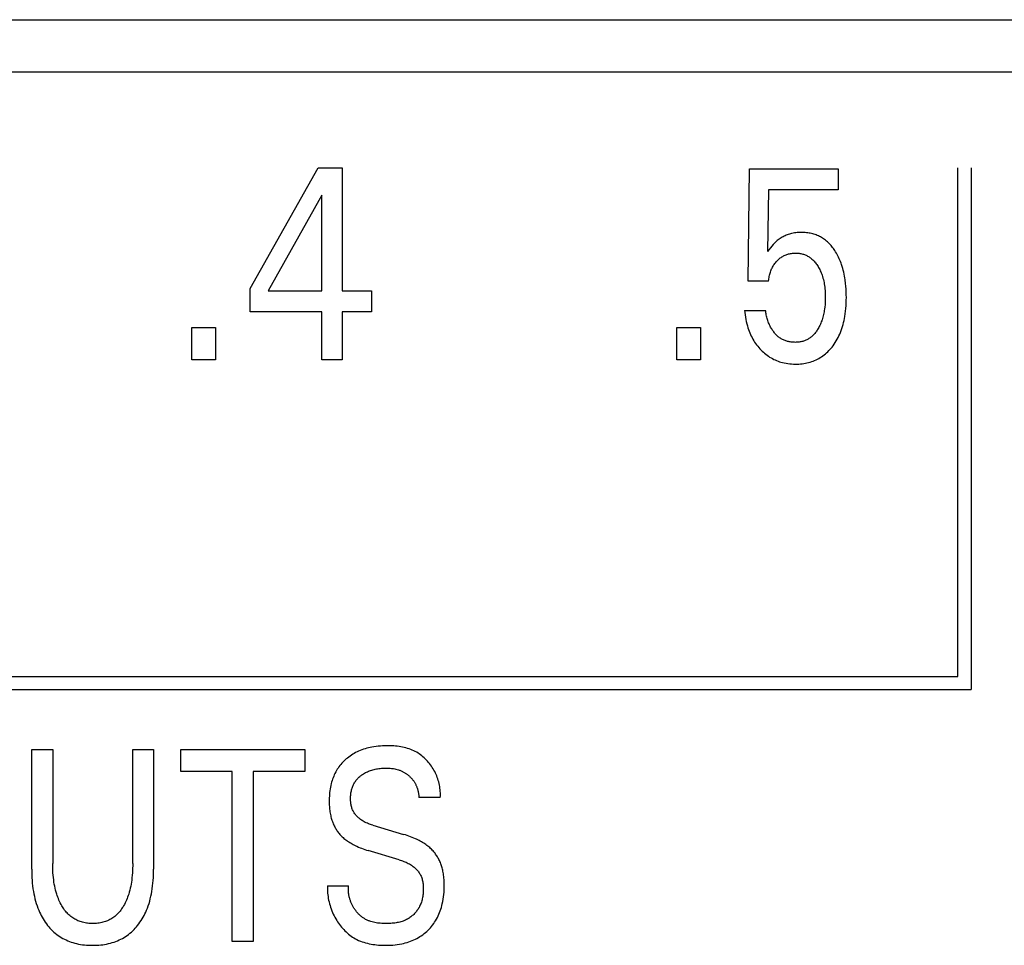
# Model space of a CAD drawing. Extents: x 0 to 594, y 0 to 420.
# Drawn here: x 119 to 127, y 316 to 324 of the extents above; entities that cross this region are included whole.
import ezdxf

# ---------------------------------------------------------------- set-up
doc = ezdxf.new("R2010")
doc.units = 0
doc.header["$LTSCALE"] = 32.67
doc.header["$MEASUREMENT"] = 0
doc.layers.add('20000_FRONT_O', color=7, linetype='CONTINUOUS')

msp = doc.modelspace()

# ---------------------------------------------------------------- linework, layer by layer
at = {"layer": '20000_FRONT_O', "color": 7, "linetype": 'Continuous'}
for p, q in [((80.50778, 323.97823), (135.78253, 323.97823)), ((82.28253, 323.54323), (146.28253, 323.54323)), ((121.02218, 321.73628), (121.58643, 322.74323)), ((121.58643, 322.74323), (121.78872, 322.74323)), ((121.78872, 322.74323), (121.78872, 321.71814)), ((125.16959, 321.79865), (125.18048, 322.73416)), ((125.18048, 322.73416), (125.92162, 322.73416)), ((125.92162, 322.73416), (125.92162, 322.55953)), ((126.91753, 318.50323), (126.91753, 322.74323)), ((127.02753, 322.74323), (127.02753, 318.39323)), ((125.34104, 322.55953), (125.33106, 322.04472)), ((125.92162, 322.55953), (125.34104, 322.55953)), ((121.61727, 322.51531), (121.17186, 321.71814)), ((121.61727, 321.71814), (121.61727, 322.51531)), ((125.34104, 321.79865), (125.16959, 321.79865)), ((121.02218, 321.54351), (121.02218, 321.73628)), ((121.17186, 321.71814), (121.61727, 321.71814)), ((121.78872, 321.71814), (122.03093, 321.71814)), ((122.03093, 321.71814), (122.03093, 321.54351)), ((121.61727, 321.54351), (121.02218, 321.54351)), ((121.61727, 321.14323), (121.61727, 321.54351)), ((121.78872, 321.54351), (121.78872, 321.14323)), ((122.03093, 321.54351), (121.78872, 321.54351)), ((125.14056, 321.55485), (125.31564, 321.55485)), ((120.53413, 321.14323), (120.53413, 321.41311)), ((120.53413, 321.41311), (120.73189, 321.41311)), ((120.73189, 321.41311), (120.73189, 321.14323)), ((124.57631, 321.14323), (124.57631, 321.41311)), ((124.57631, 321.41311), (124.77407, 321.41311)), ((124.77407, 321.41311), (124.77407, 321.14323)), ((120.73189, 321.14323), (120.53413, 321.14323)), ((121.78872, 321.14323), (121.61727, 321.14323)), ((124.77407, 321.14323), (124.57631, 321.14323)), ((99.70253, 318.50323), (126.91753, 318.50323)), ((99.59253, 318.39323), (127.02753, 318.39323)), ((119.20022, 316.89649), (119.20022, 317.89323)), ((119.20022, 317.89323), (119.3753, 317.89323)), ((119.3753, 317.89323), (119.3753, 316.94411)), ((120.04206, 316.94411), (120.04206, 317.89323)), ((120.04206, 317.89323), (120.21624, 317.89323)), ((120.21624, 317.89323), (120.21624, 316.89649)), ((120.44212, 317.7118), (120.44212, 317.89323)), ((120.44212, 317.89323), (121.47537, 317.89323)), ((121.47537, 317.89323), (121.47537, 317.7118)), ((120.87121, 317.7118), (120.44212, 317.7118)), ((120.87121, 316.29323), (120.87121, 317.7118)), ((121.04629, 317.7118), (121.04629, 316.29323)), ((121.47537, 317.7118), (121.04629, 317.7118)), ((122.60478, 317.49295), (122.42698, 317.49295)), ((122.04235, 317.26275), (122.29998, 317.18564)), ((122.26188, 316.97473), (122.00424, 317.05184)), ((121.66497, 316.75701), (121.84096, 316.75701)), ((121.04629, 316.29323), (120.87121, 316.29323))]:
    msp.add_line(p, q, dxfattribs=at)
for points in [[(125.98255, 321.77942), (125.97877, 321.80873), (125.97625, 321.8249), (125.97341, 321.84103), (125.97023, 321.8571), (125.9667, 321.87309), (125.96281, 321.88901), (125.95855, 321.90482), (125.95389, 321.92053), (125.94884, 321.93611), (125.94447, 321.94855), (125.93982, 321.9609), (125.93489, 321.97313), (125.92967, 321.98524), (125.92415, 321.99722), (125.91833, 322.00906), (125.91219, 322.02073), (125.90573, 322.03225), (125.89894, 322.04358), (125.8932, 322.05263), (125.88723, 322.06153), (125.88104, 322.07028), (125.87462, 322.07886), (125.86797, 322.08727), (125.86108, 322.09547), (125.85396, 322.10346), (125.84659, 322.11123), (125.83899, 322.11876), (125.83114, 322.12603), (125.82305, 322.13304), (125.81532, 322.13928), (125.80738, 322.14527), (125.79925, 322.15101), (125.79094, 322.15648), (125.78245, 322.16167), (125.77379, 322.16659), (125.76498, 322.17122), (125.75603, 322.17555), (125.74694, 322.17958), (125.73773, 322.1833), (125.7284, 322.18671), (125.71844, 322.18996), (125.70838, 322.19286), (125.69823, 322.19541), (125.688, 322.19763), (125.67769, 322.19953), (125.66732, 322.20111), (125.65691, 322.20238), (125.64646, 322.20336), (125.63599, 322.20405), (125.6255, 322.20446), (125.615, 322.2046), (125.60316, 322.20444), (125.59134, 322.20393), (125.57955, 322.20306), (125.56781, 322.20181), (125.55612, 322.20017), (125.5445, 322.19812), (125.53296, 322.19566), (125.52362, 322.19333), (125.51436, 322.19071), (125.50518, 322.1878), (125.4961, 322.1846), (125.48713, 322.1811), (125.47828, 322.1773), (125.46956, 322.17321), (125.46099, 322.16882), (125.45262, 322.16416), (125.44443, 322.15921), (125.4364, 322.15399), (125.42855, 322.1485), (125.42089, 322.14275), (125.41342, 322.13676), (125.40616, 322.13054), (125.3991, 322.12409), (125.38846, 322.11358), (125.37824, 322.10267), (125.36672, 322.0896), (125.35556, 322.07622), (125.34315, 322.06059), (125.33106, 322.04472)], [(125.34104, 321.79865), (125.34195, 321.80842), (125.34313, 321.81816), (125.34457, 321.82787), (125.34629, 321.83754), (125.34831, 321.84716), (125.35062, 321.85671), (125.35324, 321.86618), (125.3559, 321.87473), (125.35883, 321.88319), (125.36203, 321.89154), (125.36552, 321.89978), (125.36929, 321.90789), (125.37336, 321.91584), (125.37773, 321.92364), (125.38222, 321.93095), (125.38698, 321.9381), (125.392, 321.94506), (125.39727, 321.95184), (125.40279, 321.95843), (125.40855, 321.96482), (125.41452, 321.97101), (125.42022, 321.97653), (125.42611, 321.98185), (125.43217, 321.98697), (125.4384, 321.99185), (125.44482, 321.99651), (125.45141, 322.0009), (125.45817, 322.00503), (125.46491, 322.00878), (125.47181, 322.01225), (125.47885, 322.01546), (125.486, 322.01838), (125.49326, 322.02102), (125.50062, 322.02337), (125.50806, 322.02544), (125.51594, 322.0273), (125.52387, 322.02884), (125.53187, 322.03008), (125.53991, 322.03104), (125.54798, 322.03171), (125.55608, 322.03211), (125.5642, 322.03224), (125.57189, 322.03214), (125.57957, 322.0318), (125.58723, 322.03122), (125.59487, 322.0304), (125.60248, 322.02932), (125.61004, 322.02799), (125.61754, 322.02638), (125.62497, 322.0245), (125.63233, 322.02234), (125.6396, 322.0199), (125.64645, 322.01728), (125.6532, 322.01441), (125.65984, 322.01128), (125.66636, 322.0079), (125.67276, 322.00428), (125.67902, 322.00043), (125.68513, 321.99636), (125.69108, 321.99207), (125.69688, 321.98756), (125.70249, 321.98285), (125.70907, 321.97688), (125.71538, 321.97064), (125.72144, 321.96415), (125.72725, 321.95743), (125.73282, 321.9505), (125.73817, 321.94339), (125.74329, 321.93611), (125.74819, 321.92868), (125.75289, 321.92112), (125.75798, 321.91241), (125.76282, 321.90356), (125.7674, 321.8946), (125.77174, 321.88551), (125.77583, 321.87632), (125.77968, 321.86703), (125.78329, 321.85764), (125.78666, 321.84817), (125.79055, 321.83618), (125.79409, 321.82408), (125.79728, 321.81188), (125.80015, 321.7996), (125.8027, 321.78724), (125.80495, 321.77482), (125.80692, 321.76236), (125.80879, 321.74835), (125.81034, 321.73429), (125.81158, 321.72021), (125.81251, 321.70611), (125.81316, 321.69198), (125.81354, 321.67785), (125.81367, 321.66371), (125.81352, 321.64773), (125.81305, 321.63176), (125.81224, 321.61581), (125.81107, 321.59988), (125.80952, 321.58399)], [(125.14056, 321.55485), (125.14237, 321.53606), (125.14466, 321.5173), (125.14745, 321.49861), (125.15075, 321.47999), (125.15459, 321.46148), (125.15898, 321.44308), (125.16394, 321.42483), (125.1683, 321.41048), (125.17303, 321.39626), (125.17815, 321.38218), (125.18367, 321.36825), (125.1896, 321.35449), (125.19594, 321.34093), (125.20271, 321.32758), (125.20991, 321.31445), (125.21716, 321.3022), (125.22481, 321.29019), (125.23284, 321.27842), (125.24124, 321.26691), (125.25001, 321.25568), (125.25914, 321.24473), (125.26863, 321.23408), (125.27845, 321.22374), (125.28782, 321.21448), (125.29747, 321.20551), (125.30739, 321.19686), (125.31759, 321.18853), (125.32805, 321.18055), (125.33878, 321.17293), (125.34976, 321.16569), (125.361, 321.15885), (125.37225, 321.15255), (125.38373, 321.14665), (125.39541, 321.14116), (125.40727, 321.13608), (125.41931, 321.13141), (125.4315, 321.12716), (125.44382, 321.12333), (125.45625, 321.11992), (125.4714, 321.11637), (125.48667, 321.11342), (125.50205, 321.11104), (125.51751, 321.10923), (125.53303, 321.10796), (125.5486, 321.1072), (125.5642, 321.10694), (125.57813, 321.10712), (125.59204, 321.10769), (125.60593, 321.10866), (125.61977, 321.11006), (125.63356, 321.1119), (125.64727, 321.1142), (125.66088, 321.11696), (125.67439, 321.12021), (125.68778, 321.12395), (125.70014, 321.12791), (125.71236, 321.1323), (125.72443, 321.13713), (125.73631, 321.1424), (125.748, 321.14809), (125.75947, 321.15419), (125.77071, 321.16072), (125.78169, 321.16765), (125.7924, 321.17498), (125.80321, 321.183), (125.8137, 321.19143), (125.82387, 321.20024), (125.83373, 321.20942), (125.84326, 321.21894), (125.85246, 321.22878), (125.86133, 321.23892), (125.86987, 321.24934), (125.87808, 321.26002), (125.88736, 321.27297), (125.89617, 321.28624), (125.90451, 321.29979), (125.91241, 321.31361), (125.91985, 321.32768), (125.92686, 321.34197), (125.93343, 321.35647), (125.93956, 321.37115), (125.94579, 321.38738), (125.95153, 321.40379), (125.95678, 321.42035), (125.96158, 321.43706), (125.96593, 321.45389), (125.96985, 321.47083), (125.97336, 321.48786), (125.97646, 321.50496), (125.97989, 321.52714), (125.98271, 321.54941), (125.98495, 321.57174), (125.98664, 321.59412), (125.98781, 321.61655), (125.98851, 321.63899), (125.98875, 321.66144), (125.98855, 321.6851), (125.98786, 321.70874), (125.98665, 321.73234), (125.98489, 321.75591), (125.98255, 321.77942)], [(125.80952, 321.58399), (125.80702, 321.56417), (125.80534, 321.55314), (125.80344, 321.54214), (125.80132, 321.53118), (125.79897, 321.52026), (125.79637, 321.5094), (125.79353, 321.4986), (125.79043, 321.48788), (125.78706, 321.47724), (125.78375, 321.4676), (125.7802, 321.45805), (125.77641, 321.44859), (125.77239, 321.43922), (125.76812, 321.42996), (125.7636, 321.42082), (125.75883, 321.4118), (125.7538, 321.4029), (125.7496, 321.3959), (125.74523, 321.38901), (125.74068, 321.38223), (125.73595, 321.37558), (125.73102, 321.36907), (125.7259, 321.36273), (125.72057, 321.35657), (125.71503, 321.35059), (125.70928, 321.34482), (125.7033, 321.33928), (125.69819, 321.33487), (125.69293, 321.33063), (125.68753, 321.32656), (125.68199, 321.32268), (125.67633, 321.31898), (125.67054, 321.31548), (125.66465, 321.31217), (125.65865, 321.30908), (125.65255, 321.30619), (125.64637, 321.30353), (125.6401, 321.3011), (125.63282, 321.29859), (125.62546, 321.29638), (125.61801, 321.29447), (125.61048, 321.29283), (125.60289, 321.29146), (125.59524, 321.29035), (125.58754, 321.2895), (125.57979, 321.28889), (125.57201, 321.28852), (125.5642, 321.28837), (125.55688, 321.28843), (125.54955, 321.28869), (125.54222, 321.28914), (125.53491, 321.28979), (125.52762, 321.29064), (125.52036, 321.2917), (125.51314, 321.29298), (125.50597, 321.29446), (125.49887, 321.29616), (125.49184, 321.29808), (125.48489, 321.30023), (125.47803, 321.3026), (125.47127, 321.3052), (125.46463, 321.30804), (125.4581, 321.31111), (125.45171, 321.31442), (125.44547, 321.31798), (125.43904, 321.322), (125.43278, 321.32628), (125.42669, 321.33081), (125.42076, 321.33558), (125.41501, 321.34057), (125.40942, 321.34578), (125.404, 321.35118), (125.39874, 321.35678), (125.39365, 321.36255), (125.38872, 321.36848), (125.38396, 321.37456), (125.37936, 321.38078), (125.37493, 321.38713), (125.37066, 321.39359), (125.36655, 321.40016), (125.36261, 321.40681), (125.35781, 321.41543), (125.35326, 321.42416), (125.34898, 321.433), (125.34496, 321.44195), (125.34119, 321.451), (125.33766, 321.46013), (125.33439, 321.46935), (125.33137, 321.47864), (125.32858, 321.488), (125.32604, 321.49743), (125.32373, 321.5069), (125.32166, 321.51643), (125.31981, 321.52599), (125.3182, 321.53559), (125.31681, 321.54521), (125.31564, 321.55485)], [(122.60478, 317.49294), (122.60561, 317.50594), (122.60596, 317.51898), (122.60583, 317.53204), (122.60523, 317.54511), (122.60418, 317.55818), (122.60267, 317.57124), (122.60072, 317.58426), (122.59833, 317.59724), (122.59551, 317.61016), (122.59227, 317.62301), (122.58861, 317.63576), (122.58455, 317.64842), (122.58008, 317.66096), (122.57522, 317.67337), (122.56998, 317.68564), (122.56436, 317.69774), (122.55837, 317.70967), (122.55202, 317.72142), (122.54531, 317.73296), (122.53832, 317.7442), (122.53098, 317.75522), (122.52332, 317.76599), (122.51534, 317.7765), (122.50704, 317.78674), (122.49844, 317.79669), (122.48954, 317.80633), (122.48034, 317.81566), (122.47086, 317.82466), (122.46111, 317.8333), (122.45108, 317.84158), (122.44079, 317.84948), (122.43025, 317.85698), (122.41945, 317.86408), (122.40842, 317.87075), (122.39715, 317.87697), (122.38448, 317.88331), (122.37155, 317.88911), (122.35839, 317.8944), (122.34502, 317.89919), (122.33144, 317.90351), (122.31769, 317.90737), (122.30378, 317.91079), (122.28973, 317.91378), (122.27556, 317.91638), (122.2613, 317.9186), (122.24695, 317.92045), (122.23254, 317.92195), (122.21809, 317.92314), (122.20362, 317.92401), (122.18915, 317.9246), (122.17469, 317.92491), (122.16028, 317.92498), (122.14201, 317.92472), (122.12384, 317.92406), (122.10575, 317.92296), (122.08774, 317.9214), (122.06981, 317.91935), (122.05196, 317.91677), (122.03418, 317.91364), (122.02012, 317.91074), (122.00611, 317.90747), (121.99219, 317.90382), (121.97837, 317.89978), (121.96466, 317.89535), (121.95109, 317.89051), (121.93767, 317.88527), (121.92442, 317.87962), (121.91199, 317.87386), (121.89974, 317.86771), (121.8877, 317.86119), (121.87587, 317.85429), (121.86426, 317.84702), (121.85291, 317.83936), (121.84181, 317.83133), (121.83098, 317.82292), (121.82124, 317.81483), (121.81176, 317.80643), (121.80256, 317.79773), (121.79363, 317.78873), (121.78501, 317.77945), (121.7767, 317.76989), (121.76871, 317.76006), (121.76105, 317.74997), (121.75375, 317.73964), (121.74681, 317.72906), (121.74005, 317.71791), (121.73368, 317.70652), (121.7277, 317.69493), (121.72211, 317.68313), (121.71689, 317.67116), (121.71205, 317.65903), (121.70758, 317.64676), (121.70347, 317.63435), (121.69972, 317.62184), (121.69632, 317.60924), (121.69282, 317.59462), (121.68978, 317.57991), (121.68716, 317.56512), (121.68495, 317.55028), (121.68314, 317.53539), (121.68171, 317.52046), (121.68065, 317.5055)], [(122.04235, 317.26275), (122.03328, 317.26556), (122.02425, 317.26855), (122.01527, 317.27174), (122.00637, 317.27514), (121.99755, 317.27876), (121.98883, 317.28262), (121.98023, 317.28673), (121.97177, 317.29111), (121.96345, 317.29576), (121.95529, 317.3007), (121.94732, 317.30595), (121.93953, 317.31151), (121.93368, 317.31602), (121.92797, 317.32072), (121.92241, 317.32561), (121.917, 317.33067), (121.91178, 317.33592), (121.90674, 317.34134), (121.90191, 317.34692), (121.89729, 317.35267), (121.89289, 317.35858), (121.88874, 317.36464), (121.88484, 317.37085), (121.8812, 317.37721), (121.87785, 317.38371), (121.87469, 317.39054), (121.87183, 317.3975), (121.86926, 317.40459), (121.86697, 317.41178), (121.86495, 317.41907), (121.86319, 317.42643), (121.86168, 317.43388), (121.86041, 317.44138), (121.85936, 317.44892), (121.85854, 317.4565), (121.85793, 317.46411), (121.85751, 317.47172), (121.85729, 317.47934), (121.85725, 317.4881), (121.85746, 317.49685), (121.85792, 317.50556), (121.85863, 317.51424), (121.8596, 317.52289), (121.86083, 317.53149), (121.86233, 317.54005), (121.8641, 317.54856), (121.86615, 317.557), (121.86847, 317.56539), (121.87077, 317.57277), (121.8733, 317.58007), (121.87606, 317.5873), (121.87905, 317.59444), (121.88227, 317.60147), (121.88574, 317.60838), (121.88944, 317.61516), (121.89339, 317.62179), (121.89759, 317.62826), (121.90204, 317.63456), (121.90672, 317.64065), (121.91164, 317.64655), (121.91678, 317.65226), (121.92214, 317.65778), (121.92769, 317.66311), (121.93343, 317.66825), (121.93934, 317.67319), (121.94541, 317.67794), (121.95163, 317.6825), (121.95798, 317.68685), (121.96577, 317.69182), (121.97373, 317.69651), (121.98183, 317.70092), (121.99008, 317.70505), (121.99845, 317.70891), (122.00694, 317.7125), (122.01553, 317.71583), (122.02493, 317.71913), (122.03442, 317.72215), (122.044, 317.72488), (122.05365, 317.72734), (122.06338, 317.72954), (122.07315, 317.7315), (122.08297, 317.73322), (122.09393, 317.73486), (122.10493, 317.73624), (122.11597, 317.73733), (122.12702, 317.73816), (122.13809, 317.73871), (122.14918, 317.73899), (122.16028, 317.73901), (122.1697, 317.73881), (122.17912, 317.73841), (122.18852, 317.73777), (122.1979, 317.73689), (122.20724, 317.73574), (122.21655, 317.73432), (122.22579, 317.73259), (122.23586, 317.73033), (122.24583, 317.72768), (122.25569, 317.72466)], [(122.25569, 317.72466), (122.26154, 317.72267), (122.26735, 317.72053), (122.27311, 317.71826), (122.27881, 317.71585), (122.28446, 317.71331), (122.28946, 317.71091), (122.29441, 317.70841), (122.29931, 317.70579), (122.30415, 317.70307), (122.30893, 317.70025), (122.31365, 317.69732), (122.3183, 317.69429), (122.3229, 317.69116), (122.32742, 317.68793), (122.33188, 317.6846), (122.33627, 317.68118), (122.34043, 317.67779), (122.34452, 317.67431), (122.34853, 317.67074), (122.35247, 317.66709), (122.35632, 317.66335), (122.36009, 317.65953), (122.36378, 317.65563), (122.36737, 317.65164), (122.37087, 317.64758), (122.37426, 317.64343), (122.37756, 317.63921), (122.38076, 317.63491), (122.38384, 317.63053), (122.38682, 317.62607), (122.38969, 317.62153), (122.39245, 317.61692), (122.3951, 317.61225), (122.39764, 317.60751), (122.40007, 317.60272), (122.40239, 317.59787), (122.40461, 317.59297), (122.40671, 317.58801), (122.40871, 317.58302), (122.41061, 317.57798), (122.4124, 317.5729), (122.41408, 317.56779), (122.4158, 317.56217), (122.41739, 317.55653), (122.41886, 317.55085), (122.4202, 317.54514), (122.42143, 317.53941), (122.42254, 317.53365), (122.42352, 317.52787), (122.42439, 317.52208), (122.42514, 317.51627), (122.42578, 317.51045), (122.42629, 317.50462), (122.42669, 317.49878), (122.42698, 317.49294)], [(121.68065, 317.5055), (121.67997, 317.4915), (121.67959, 317.47749), (121.67948, 317.46346), (121.67959, 317.45224), (121.67989, 317.44101), (121.68037, 317.42979), (121.68105, 317.41858), (121.68195, 317.40738), (121.68307, 317.39621), (121.68442, 317.38506), (121.68601, 317.37394), (121.68786, 317.36286), (121.68997, 317.35183), (121.69206, 317.34207), (121.69438, 317.33236), (121.69693, 317.32271), (121.6997, 317.31311), (121.70271, 317.30359), (121.70595, 317.29415), (121.70944, 317.2848), (121.71318, 317.27554), (121.71717, 317.26638), (121.72141, 317.25734), (121.72524, 317.24971), (121.72926, 317.24219), (121.73347, 317.23476), (121.73786, 317.22745), (121.74245, 317.22025), (121.74721, 317.21318), (121.75217, 317.20624), (121.75731, 317.19945), (121.76263, 317.1928), (121.76814, 317.1863), (121.77383, 317.17998), (121.78058, 317.17292), (121.78756, 317.16608), (121.79474, 317.15946), (121.80213, 317.15306), (121.80969, 317.14686), (121.81741, 317.14086), (121.82529, 317.13506), (121.8333, 317.12945), (121.84246, 317.12336), (121.85177, 317.1175), (121.86121, 317.11186), (121.87078, 317.10644), (121.88046, 317.10122), (121.89025, 317.09621), (121.90013, 317.09138), (121.9101, 317.08674), (121.92324, 317.08094), (121.9365, 317.07543), (121.94986, 317.0702), (121.96333, 317.06524), (121.97689, 317.06053), (121.99054, 317.05607), (122.00425, 317.05184)], [(122.63818, 316.74234), (122.63835, 316.76495), (122.63819, 316.77645), (122.63785, 316.78796), (122.63732, 316.79946), (122.6366, 316.81095), (122.63565, 316.82243), (122.63448, 316.83388), (122.63307, 316.84531), (122.6314, 316.8567), (122.62947, 316.86805), (122.62726, 316.87935), (122.62526, 316.88846), (122.62306, 316.89753), (122.62067, 316.90654), (122.61807, 316.91551), (122.61528, 316.92441), (122.61227, 316.93324), (122.60905, 316.94199), (122.60562, 316.95066), (122.60197, 316.95925), (122.59809, 316.96773), (122.594, 316.97612), (122.58992, 316.98393), (122.58565, 316.99164), (122.58117, 316.99924), (122.5765, 317.00672), (122.57164, 317.01408), (122.56659, 317.02131), (122.56135, 317.02839), (122.55592, 317.03534), (122.55032, 317.04213), (122.54453, 317.04877), (122.53856, 317.05524), (122.53157, 317.06239), (122.52437, 317.06932), (122.51697, 317.07604), (122.50938, 317.08255), (122.50161, 317.08884), (122.49368, 317.09494), (122.4856, 317.10083), (122.47738, 317.10652), (122.46789, 317.11275), (122.45826, 317.11873), (122.44848, 317.12447), (122.43857, 317.12999), (122.42854, 317.1353), (122.41841, 317.14039), (122.40817, 317.14528), (122.39785, 317.14999), (122.38417, 317.15589), (122.37038, 317.1615), (122.35647, 317.16682), (122.34246, 317.17188), (122.32837, 317.17669), (122.31421, 317.18128), (122.29998, 317.18564)], [(120.04206, 316.94411), (120.04191, 316.92429), (120.04145, 316.90447), (120.04066, 316.88466), (120.0395, 316.86486), (120.03798, 316.84509), (120.03605, 316.82535), (120.0337, 316.80565), (120.0313, 316.78862), (120.02855, 316.77164), (120.02542, 316.75473), (120.02188, 316.7379), (120.01791, 316.72118), (120.01349, 316.70457), (120.0086, 316.68809), (120.00451, 316.67557), (120.00011, 316.66314), (119.99541, 316.65083), (119.99037, 316.63865), (119.985, 316.6266), (119.97928, 316.61472), (119.97321, 316.603), (119.96677, 316.59146), (119.96131, 316.58231), (119.95559, 316.5733), (119.94963, 316.56446), (119.9434, 316.55581), (119.9369, 316.54737), (119.93013, 316.53915), (119.92309, 316.53117), (119.91576, 316.52347), (119.90815, 316.51604), (119.90024, 316.50893), (119.89258, 316.50257), (119.88468, 316.4965), (119.87654, 316.49074), (119.86819, 316.48528), (119.85963, 316.48014), (119.85089, 316.47532), (119.84198, 316.47083), (119.83291, 316.46667), (119.8237, 316.46287), (119.81437, 316.45941), (119.80421, 316.4561), (119.79394, 316.45319), (119.78356, 316.45067), (119.7731, 316.44853), (119.76256, 316.44676), (119.75195, 316.44533), (119.74129, 316.44425), (119.73059, 316.44349), (119.71987, 316.44305), (119.70914, 316.44291), (119.69844, 316.44306), (119.68776, 316.44351), (119.6771, 316.44427), (119.66648, 316.44536), (119.65592, 316.44678), (119.64541, 316.44856), (119.63499, 316.4507), (119.62465, 316.45321), (119.61442, 316.45611), (119.60431, 316.45941), (119.59498, 316.46287), (119.58577, 316.46668), (119.57671, 316.47084), (119.5678, 316.47533), (119.55906, 316.48015), (119.55051, 316.4853), (119.54215, 316.49075), (119.53401, 316.49652), (119.5261, 316.50258), (119.51843, 316.50893), (119.51049, 316.51605), (119.50284, 316.52347), (119.49548, 316.53118), (119.48839, 316.53915), (119.48158, 316.54737), (119.47504, 316.55581), (119.46877, 316.56446), (119.46276, 316.5733), (119.45701, 316.5823), (119.4515, 316.59146), (119.44499, 316.60305), (119.43884, 316.61482), (119.43306, 316.62677), (119.42762, 316.63888), (119.42253, 316.65113), (119.41776, 316.6635), (119.41331, 316.676), (119.40917, 316.6886), (119.40423, 316.70507), (119.39977, 316.72168), (119.39576, 316.7384), (119.39217, 316.75523), (119.38899, 316.77214), (119.3862, 316.78912), (119.38377, 316.80615), (119.38139, 316.82578), (119.37944, 316.84544), (119.37789, 316.86515), (119.37673, 316.88487), (119.37592, 316.90461), (119.37545, 316.92436), (119.3753, 316.94411)], [(122.26188, 316.97473), (122.27171, 316.9717), (122.2815, 316.96848), (122.29124, 316.96506), (122.3009, 316.96142), (122.31047, 316.95756), (122.31994, 316.95345), (122.32929, 316.94907), (122.33851, 316.94442), (122.34758, 316.93947), (122.35649, 316.93421), (122.36522, 316.92862), (122.37376, 316.9227), (122.3801, 316.91796), (122.3863, 316.91303), (122.39235, 316.9079), (122.39823, 316.90258), (122.40393, 316.89707), (122.40942, 316.89137), (122.4147, 316.8855), (122.41974, 316.87945), (122.42454, 316.87323), (122.42907, 316.86684), (122.43331, 316.86029), (122.43726, 316.85358), (122.44089, 316.84672), (122.44449, 316.83904), (122.44771, 316.8312), (122.45057, 316.82321), (122.4531, 316.81508), (122.4553, 316.80683), (122.45719, 316.79847), (122.45881, 316.79001), (122.46015, 316.78148), (122.46126, 316.77287), (122.46213, 316.76422), (122.46279, 316.75553), (122.46327, 316.74681), (122.46359, 316.73701), (122.46369, 316.72721), (122.46356, 316.71742), (122.46319, 316.70764), (122.46257, 316.69789), (122.4617, 316.68817), (122.46057, 316.6785), (122.45917, 316.66889), (122.45749, 316.65934), (122.45553, 316.64986), (122.45327, 316.64048), (122.45072, 316.63118), (122.44786, 316.62199), (122.44469, 316.61292), (122.44119, 316.60397), (122.43736, 316.59516), (122.4332, 316.58649), (122.42869, 316.57798), (122.42463, 316.57094), (122.42033, 316.56403), (122.41579, 316.55725), (122.41103, 316.55061), (122.40604, 316.54411), (122.40085, 316.53778), (122.39546, 316.5316), (122.38987, 316.5256), (122.38409, 316.51977), (122.37813, 316.51413), (122.37201, 316.50869), (122.36572, 316.50345), (122.35927, 316.49841), (122.35268, 316.4936), (122.34594, 316.48901), (122.33908, 316.48466), (122.33208, 316.48054), (122.32498, 316.47668), (122.31567, 316.47208), (122.3062, 316.46789), (122.29657, 316.46409), (122.2868, 316.46067), (122.2769, 316.4576), (122.26687, 316.45488), (122.25674, 316.45249), (122.24651, 316.45041), (122.2362, 316.44862), (122.22582, 316.4471), (122.21537, 316.44585), (122.20488, 316.44485), (122.19435, 316.44407), (122.1838, 316.4435), (122.17323, 316.44313), (122.16267, 316.44294), (122.15211, 316.44291), (122.14027, 316.44306), (122.12847, 316.44342), (122.11672, 316.44401), (122.10501, 316.44486), (122.09337, 316.44599), (122.08179, 316.44743), (122.07028, 316.4492), (122.05886, 316.45133), (122.04752, 316.45384), (122.03628, 316.45675), (122.02513, 316.4601)], [(119.20022, 316.89649), (119.20042, 316.87308), (119.20103, 316.84966), (119.20209, 316.82625), (119.20362, 316.80287), (119.20565, 316.77952), (119.2082, 316.75622), (119.2113, 316.73299), (119.21499, 316.70983), (119.21867, 316.68981), (119.22284, 316.66988), (119.22752, 316.65007), (119.23272, 316.6304), (119.23847, 316.61088), (119.2448, 316.59155), (119.25173, 316.57243), (119.25929, 316.55353), (119.26578, 316.53862), (119.27269, 316.52389), (119.28003, 316.50936), (119.28779, 316.49506), (119.29597, 316.481), (119.3046, 316.4672), (119.31366, 316.45369), (119.32317, 316.44048), (119.33312, 316.4276), (119.34284, 316.41586), (119.35295, 316.40444), (119.36344, 316.39337), (119.3743, 316.38266), (119.38552, 316.37233), (119.3971, 316.36242), (119.40902, 316.35293), (119.42128, 316.34388), (119.43386, 316.33531), (119.44678, 316.32721), (119.46, 316.31961), (119.47349, 316.31249), (119.48723, 316.30585), (119.5012, 316.29971), (119.51538, 316.29404), (119.52973, 316.28886), (119.54425, 316.28416), (119.5589, 316.27994), (119.57515, 316.27584), (119.59152, 316.27231), (119.608, 316.26931), (119.62457, 316.26683), (119.64121, 316.26485), (119.65791, 316.26334), (119.67466, 316.26229), (119.69144, 316.26168), (119.70823, 316.26148), (119.72502, 316.26168), (119.7418, 316.26229), (119.75855, 316.26334), (119.77525, 316.26485), (119.79189, 316.26683), (119.80846, 316.26931), (119.82493, 316.27231), (119.84131, 316.27584), (119.85756, 316.27994), (119.87221, 316.28416), (119.88672, 316.28886), (119.90108, 316.29404), (119.91526, 316.29971), (119.92923, 316.30585), (119.94297, 316.31249), (119.95646, 316.31961), (119.96968, 316.32721), (119.98259, 316.33531), (119.99518, 316.34388), (120.00744, 316.35293), (120.01936, 316.36242), (120.03094, 316.37233), (120.04216, 316.38266), (120.05302, 316.39337), (120.06351, 316.40444), (120.07362, 316.41586), (120.08334, 316.4276), (120.09329, 316.44048), (120.1028, 316.45369), (120.11186, 316.4672), (120.12048, 316.481), (120.12867, 316.49506), (120.13643, 316.50936), (120.14376, 316.52389), (120.15068, 316.53862), (120.15717, 316.55353), (120.16472, 316.57243), (120.17165, 316.59155), (120.17798, 316.61088), (120.18374, 316.6304), (120.18894, 316.65007), (120.19361, 316.66988), (120.19778, 316.68981), (120.20147, 316.70983), (120.20515, 316.73299), (120.20826, 316.75622), (120.21081, 316.77952), (120.21284, 316.80287), (120.21437, 316.82625), (120.21542, 316.84966), (120.21604, 316.87308), (120.21624, 316.89649)], [(121.66497, 316.75701), (121.66455, 316.74206), (121.66462, 316.72708), (121.66517, 316.71209), (121.66621, 316.6971), (121.66772, 316.68213), (121.66969, 316.66719), (121.67212, 316.65229), (121.67502, 316.63744), (121.67836, 316.62267), (121.68214, 316.60798), (121.68636, 316.59339), (121.69102, 316.5789), (121.6961, 316.56454), (121.7016, 316.55032), (121.70752, 316.53624), (121.71385, 316.52233), (121.72058, 316.5086), (121.7277, 316.49506), (121.73522, 316.48172), (121.74241, 316.46975), (121.74991, 316.45798), (121.75773, 316.44643), (121.76585, 316.4351), (121.77428, 316.42403), (121.783, 316.41322), (121.79202, 316.40269), (121.80134, 316.39245), (121.81094, 316.38253), (121.82082, 316.37295), (121.83099, 316.36371), (121.84143, 316.35484), (121.85214, 316.34635), (121.86311, 316.33825), (121.87435, 316.33058), (121.88585, 316.32333), (121.8976, 316.31654), (121.91111, 316.30945), (121.92492, 316.30293), (121.93899, 316.29697), (121.95332, 316.29154), (121.96787, 316.28663), (121.98263, 316.28221), (121.99757, 316.27828), (122.01267, 316.27481), (122.02791, 316.27179), (122.04326, 316.26919), (122.05871, 316.26701), (122.07423, 316.26521), (122.0898, 316.26379), (122.10539, 316.26272), (122.12099, 316.26199), (122.13657, 316.26159), (122.15211, 316.26148), (122.17127, 316.26175), (122.19034, 316.26248), (122.20931, 316.26372), (122.22819, 316.26549), (122.24697, 316.26783), (122.26566, 316.27076), (122.28425, 316.27433), (122.29887, 316.27761), (122.3134, 316.28132), (122.32783, 316.28545), (122.34213, 316.29003), (122.35629, 316.29505), (122.37027, 316.30053), (122.38407, 316.30647), (122.39765, 316.31288), (122.4104, 316.31945), (122.42292, 316.32646), (122.43519, 316.33388), (122.4472, 316.34173), (122.45893, 316.34998), (122.47036, 316.35864), (122.48149, 316.36769), (122.4923, 316.37714), (122.50286, 316.38707), (122.51307, 316.39737), (122.52291, 316.40804), (122.53237, 316.41905), (122.54143, 316.43038), (122.55007, 316.44203), (122.5583, 316.45398), (122.56609, 316.4662), (122.57344, 316.47869), (122.58074, 316.49223), (122.58754, 316.50603), (122.59385, 316.52007), (122.59968, 316.53432), (122.60504, 316.54876), (122.60996, 316.56336), (122.61443, 316.57811), (122.61848, 316.59299), (122.62212, 316.60796), (122.62614, 316.62694), (122.62955, 316.64602), (122.63237, 316.66518), (122.63463, 316.68441), (122.63633, 316.7037), (122.63751, 316.72301), (122.63818, 316.74234)], [(122.02513, 316.4601), (122.01897, 316.46216), (122.01286, 316.46438), (122.00681, 316.46675), (122.00081, 316.46927), (121.99489, 316.47196), (121.98904, 316.4748), (121.98328, 316.47781), (121.97791, 316.48081), (121.97263, 316.48395), (121.96743, 316.48723), (121.96232, 316.49064), (121.95729, 316.4942), (121.95235, 316.49788), (121.9475, 316.50169), (121.94273, 316.50562), (121.93806, 316.50967), (121.93348, 316.51384), (121.929, 316.51812), (121.9246, 316.52251), (121.9203, 316.52701), (121.9161, 316.53161), (121.91199, 316.53631), (121.90798, 316.54111), (121.90407, 316.54599), (121.90026, 316.55097), (121.89655, 316.55603), (121.89295, 316.56118), (121.88944, 316.5664), (121.88604, 316.5717), (121.88275, 316.57707), (121.87956, 316.58251), (121.87647, 316.58803), (121.87349, 316.59362), (121.87062, 316.59927), (121.86786, 316.60497), (121.86522, 316.61073), (121.86269, 316.61653), (121.86029, 316.62238), (121.858, 316.62828), (121.85584, 316.63422), (121.8538, 316.6402), (121.85189, 316.64621), (121.8501, 316.65226), (121.84844, 316.65833), (121.84692, 316.66443), (121.84552, 316.67055), (121.84427, 316.6767), (121.84314, 316.68286), (121.84216, 316.68903), (121.84132, 316.69522), (121.84061, 316.70141), (121.84005, 316.70761), (121.83964, 316.71381), (121.83937, 316.72001), (121.83926, 316.7262), (121.83929, 316.73239), (121.83947, 316.73857), (121.83981, 316.74473), (121.8403, 316.75088), (121.84096, 316.75701)]]:
    msp.add_lwpolyline(points, dxfattribs=at)

doc.saveas('drawing.dxf')
